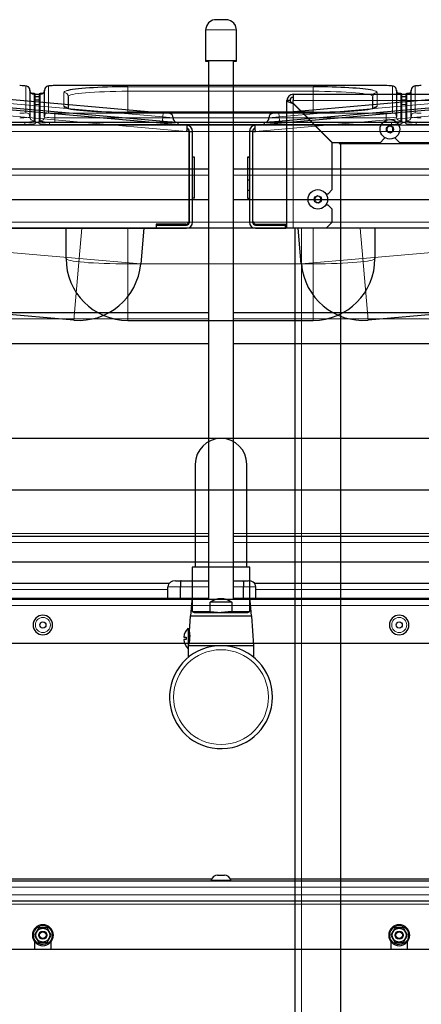
# Model space of a CAD drawing. Units: millimetres. Extents: x -837 to 702, y -704 to 716.
# Drawn here: x -186 to 9, y 238 to 716 of the extents above; entities that cross this region are included whole.
import ezdxf

# ---------------------------------------------------------------- set-up
doc = ezdxf.new("R2010")
doc.units = ezdxf.units.MM
doc.linetypes.add('0.15mmDimensionLine', pattern=[0])
doc.linetypes.add('0.30mmSolid', pattern=[0])
doc.layers.add('Bas', color=172, linetype='0.30mmSolid', lineweight=0)

msp = doc.modelspace()

# ---------------------------------------------------------------- linework, layer by layer
at = {"layer": 'Bas', "color": 7, "linetype": '0.30mmSolid', "lineweight": 30}
for p, q in [((-95.91, 710.77), (-95.91, 695.77)), ((-80.91, 695.77), (-80.91, 710.77)), ((-94.41, 695.77), (-94.41, 434.65)), ((-82.41, 434.65), (-82.41, 695.77)), ((-263.91, 683.56), (-116.48, 670.66)), ((-169.16, 683.83), (-169.16, 683.82)), ((-8.16, 683.83), (-169.16, 683.83)), ((-60.35, 670.66), (87.09, 683.56)), ((-8.16, 683.83), (-8.16, 683.82)), ((-276.3, 679.63), (-104.96, 664.64)), ((-266.75, 679.79), (-114.34, 666.46)), ((-181.16, 681.57), (-181.16, 668.67)), ((-178.66, 666.46), (-178.66, 679.79)), ((-178.66, 679.64), (-176.66, 679.64)), ((-176.66, 679.79), (-176.66, 666.46)), ((-174.16, 668.67), (-174.16, 681.57)), ((-162.66, 678.56), (-162.66, 672.71)), ((-71.86, 664.64), (99.47, 679.63)), ((-62.49, 666.46), (89.93, 679.79)), ((-53.41, 679.64), (-53.41, 676.64)), ((-53.41, 679.64), (698.59, 679.64)), ((-14.66, 672.71), (-14.66, 678.56)), ((-3.16, 681.57), (-3.16, 668.67)), ((-0.66, 666.46), (-0.66, 679.79)), ((-0.66, 679.64), (1.34, 679.64)), ((1.34, 679.79), (1.34, 666.46)), ((3.84, 668.67), (3.84, 681.57)), ((-176.66, 678.32), (-178.66, 678.32)), ((-176.66, 676.82), (-178.66, 676.82)), ((-54.91, 676.64), (-56.41, 676.64)), ((-56.41, 614.64), (-56.41, 676.64)), ((-53.41, 675.34), (-53.41, 676.64)), ((-34.21, 656.14), (-53.41, 675.34)), ((-34.41, 656.14), (-53.41, 675.14)), ((-52.41, 674.14), (-52.41, 674.34)), ((1.34, 678.32), (-0.66, 678.32)), ((1.34, 676.82), (-0.66, 676.82)), ((-133.66, 670.97), (-133.66, 670.97)), ((-43.66, 670.97), (-133.66, 670.97)), ((-116.48, 670.66), (-113.49, 670.4)), ((-63.34, 670.4), (-60.35, 670.66)), ((-43.66, 670.97), (-43.66, 670.97)), ((-349.66, 666.02), (-183.66, 666.02)), ((-349.66, 665.03), (-183.66, 665.03)), ((-178.66, 666.46), (-178.66, 665.46)), ((-176.66, 665.94), (-178.66, 665.94)), ((-176.66, 665.46), (-176.66, 666.46)), ((-171.66, 666.02), (-5.66, 666.02)), ((-171.66, 665.03), (-5.66, 665.03)), ((-114.34, 666.46), (-109.35, 666.02)), ((-109.35, 666.02), (-109.44, 665.03)), ((-67.47, 666.02), (-62.49, 666.46)), ((-67.38, 665.03), (-67.47, 666.02)), ((-6.64, 664.35), (-8.01, 663.3)), ((-5.04, 663.69), (-6.64, 664.35)), ((-0.66, 666.46), (-0.66, 665.46)), ((1.34, 665.94), (-0.66, 665.94)), ((1.34, 665.46), (1.34, 666.46)), ((6.34, 666.02), (172.34, 666.02)), ((6.34, 665.03), (172.34, 665.03)), ((-103.93, 661.64), (-105.1, 661.64)), ((-103.93, 618.14), (-103.93, 661.64)), ((-103.73, 661.65), (-102.23, 661.65)), ((-103.73, 617.64), (-103.73, 661.65)), ((-102.23, 617.64), (-102.23, 661.65)), ((-73.1, 661.65), (-74.6, 661.65)), ((-74.6, 661.65), (-74.6, 617.64)), ((-73.1, 661.65), (-73.1, 617.64)), ((-72.9, 661.64), (-71.73, 661.64)), ((-72.9, 618.14), (-72.9, 661.64)), ((-8.01, 663.3), (-7.79, 661.58)), ((-7.79, 661.58), (-6.19, 660.92)), ((-6.19, 660.92), (-4.81, 661.97)), ((-4.81, 661.97), (-5.04, 663.69)), ((-34.41, 633.39), (-34.41, 656.14)), ((-11.16, 656.14), (-34.21, 656.14)), ((-31.27, 656.14), (-30.41, 655.28)), ((-30.56, 656.14), (-30.06, 655.64)), ((-30.41, 655.28), (-30.41, 226.28)), ((675.23, 655.64), (-30.06, 655.64)), ((-11.16, 656.14), (-9.16, 658.14)), ((-9.16, 658.76), (-9.16, 658.14)), ((-3.66, 658.14), (-3.66, 658.76)), ((-3.66, 658.14), (-1.66, 656.14)), ((317.83, 656.14), (-1.66, 656.14)), ((-101.23, 649.15), (-102.23, 649.15)), ((-101.23, 649.15), (-102.23, 649.15)), ((-101.23, 629.15), (-101.23, 649.15)), ((-75.6, 649.15), (-74.6, 649.15)), ((-74.6, 649.15), (-75.6, 649.15)), ((-463.21, 643.46), (-94.41, 643.46)), ((-82.41, 643.46), (286.38, 643.46)), ((-75.6, 643.61), (-74.6, 643.61)), ((-75.6, 638.11), (-74.6, 638.11)), ((-75.6, 633.11), (-74.6, 633.11)), ((-75.6, 633.11), (-75.6, 629.15)), ((-37.54, 631.39), (-36.41, 631.39)), ((-36.41, 631.39), (-34.41, 633.39)), ((-94.41, 628.46), (-409.91, 628.46)), ((-101.23, 629.15), (-102.23, 629.15)), ((233.09, 628.46), (-82.41, 628.46)), ((-75.6, 629.15), (-74.6, 629.15)), ((-41.64, 630.35), (-43.01, 629.3)), ((-43.01, 629.3), (-42.79, 627.58)), ((-42.79, 627.58), (-41.19, 626.92)), ((-40.04, 629.69), (-41.64, 630.35)), ((-41.19, 626.92), (-39.81, 627.97)), ((-39.81, 627.97), (-40.04, 629.69)), ((-36.41, 625.89), (-37.54, 625.89)), ((-34.41, 623.89), (-36.41, 625.89)), ((-34.41, 617.64), (-34.41, 623.89)), ((-119.93, 616.64), (-119.93, 614.64)), ((-105.43, 616.64), (-119.93, 616.64)), ((-71.4, 616.64), (-56.9, 616.64)), ((-56.9, 616.64), (-56.9, 614.64)), ((-37.41, 614.64), (-34.41, 617.64)), ((290.59, 614.64), (-467.41, 614.64)), ((-276.43, 614.64), (-119.93, 614.64)), ((-163.66, 599.95), (-163.66, 614.64)), ((-125.9, 614.64), (-127.41, 597.34)), ((-119.73, 614.64), (-119.73, 616.14)), ((-119.73, 616.14), (-105.23, 616.14)), ((-119.73, 614.64), (-105.23, 614.64)), ((-71.6, 616.14), (-57.1, 616.14)), ((-71.6, 614.64), (-57.1, 614.64)), ((-57.1, 614.64), (-57.1, 616.14)), ((99.6, 614.64), (-56.9, 614.64)), ((-53.41, 614.64), (-56.41, 614.64)), ((-37.41, 614.64), (-53.41, 614.64)), ((-52.41, 223.28), (-52.41, 614.64)), ((-49.42, 597.34), (-50.93, 614.64)), ((-13.66, 614.64), (-13.66, 599.95)), ((-159.91, 570.06), (-238.61, 576.95)), ((-94.41, 573.61), (-238.41, 573.61)), ((61.59, 573.61), (-82.41, 573.61)), ((61.78, 576.95), (-16.92, 570.06)), ((-133.66, 569.95), (-43.66, 569.95)), ((-94.41, 558.61), (-229.41, 558.61)), ((52.59, 558.61), (-82.41, 558.61)), ((19.61, 512.64), (-334.39, 512.64)), ((157.57, 512.64), (-196.43, 512.64)), ((-100.91, 500.14), (-100.91, 452.64)), ((-75.91, 452.64), (-75.91, 500.14)), ((-334.39, 487.64), (19.61, 487.64)), ((-196.43, 487.64), (157.57, 487.64)), ((-94.41, 465.11), (-238.41, 465.11)), ((61.59, 465.11), (-82.41, 465.11)), ((-94.41, 452.61), (-229.41, 452.61)), ((-74.41, 450.14), (-102.41, 450.14)), ((-102.41, 450.14), (-102.41, 428.71)), ((-100.91, 452.64), (-100.91, 450.14)), ((52.59, 452.61), (-82.41, 452.61)), ((-75.91, 450.14), (-75.91, 452.64)), ((-74.41, 428.71), (-74.41, 450.14)), ((-113.59, 442.29), (-409.91, 442.29)), ((-114.19, 435.1), (-114.19, 440.65)), ((-110.53, 443.65), (-107.81, 443.65)), ((-108.14, 435.1), (-108.14, 440.65)), ((-107.81, 443.65), (-94.41, 443.65)), ((-82.41, 443.65), (-77.86, 443.65)), ((-77.86, 443.65), (-75.17, 443.65)), ((-77.48, 435.1), (-77.48, 440.65)), ((153.59, 442.29), (-72.12, 442.29)), ((-71.53, 435.1), (-71.53, 440.65)), ((-405.91, 435.1), (-94.41, 435.1)), ((-102.41, 435.87), (-103.21, 426.64)), ((-82.41, 435.1), (229.09, 435.1)), ((-73.61, 426.64), (-74.41, 435.87)), ((-407.91, 434.65), (231.09, 434.65)), ((-93.61, 428.71), (-93.61, 433.14)), ((-83.22, 433.14), (-93.61, 433.14)), ((-83.22, 433.14), (-83.22, 428.71)), ((-103.33, 426.45), (-103.83, 419.15)), ((-103.21, 426.64), (-73.61, 426.64)), ((-102.41, 428.71), (-93.61, 428.71)), ((-102.41, 428.71), (-101.41, 428.14)), ((-101.41, 428.14), (-88.41, 428.14)), ((-88.41, 428.14), (-75.41, 428.14)), ((-83.22, 428.71), (-74.41, 428.71)), ((-75.41, 428.14), (-74.41, 428.71)), ((-72.51, 412.14), (-73.5, 426.45)), ((-104.31, 420.64), (-104.31, 412.21)), ((-106.49, 416.24), (-105.31, 416.24)), ((-105.31, 416.24), (-105.31, 415.04)), ((-104.12, 417.7), (-104.26, 417.85)), ((231.09, 413.15), (-407.91, 413.15)), ((-105.31, 415.04), (-106.49, 415.04)), ((-104.31, 412.21), (-104.31, 410.64)), ((-104.31, 412.14), (-89.13, 412.14)), ((-104.26, 413.42), (-104.12, 413.57)), ((-89.13, 412.14), (-86.65, 412.14)), ((-86.65, 412.14), (-72.51, 412.14)), ((-72.51, 406.43), (-72.51, 412.14)), ((-104.31, 410.64), (-104.31, 406.43)), ((-464.41, 298), (287.59, 298)), ((-412.91, 299), (-92.9, 299)), ((-93.16, 298.4), (-84.03, 298.4)), ((-93.16, 298.4), (-93.16, 298)), ((-90.15, 300.8), (-86.81, 300.8)), ((-86.81, 300.8), (-86.68, 300.8)), ((-84.03, 298.4), (-83.66, 298.4)), ((-83.92, 299), (236.1, 299)), ((-83.66, 298), (-83.66, 298.4)), ((257.59, 288.15), (-434.41, 288.15)), ((-178.91, 268.49), (-178.91, 264.65)), ((-170.91, 264.65), (-170.91, 268.49)), ((-5.91, 268.49), (-5.91, 264.65)), ((2.09, 264.65), (2.09, 268.49)), ((-178.91, 264.65), (-343.91, 264.65)), ((-170.91, 264.65), (-178.91, 264.65)), ((-5.91, 264.65), (-170.91, 264.65)), ((2.09, 264.65), (-5.91, 264.65)), ((167.09, 264.65), (2.09, 264.65))]:
    msp.add_line(p, q, dxfattribs=at)
at = {"layer": 'Bas', "color": 7, "linetype": '0.15mmDimensionLine', "lineweight": 15}
for p, q in [((-183.16, 670.66), (-183.16, 683.56)), ((-172.16, 683.56), (-172.16, 670.66)), ((-8.16, 683.82), (-169.16, 683.82)), ((-133.66, 683.26), (-43.66, 683.26)), ((-133.66, 681.09), (-133.66, 683.26)), ((-43.66, 683.26), (-43.66, 681.09)), ((-5.16, 670.66), (-5.16, 683.56)), ((5.84, 683.56), (5.84, 670.66)), ((-116.65, 668.67), (-264.09, 681.57)), ((-179.16, 679.58), (-179.16, 666.68)), ((-176.66, 679.63), (-178.66, 679.63)), ((-176.16, 666.68), (-176.16, 679.58)), ((-164.66, 673.67), (-164.66, 680.55)), ((-133.66, 670.97), (-133.66, 681.09)), ((-43.66, 681.09), (-133.66, 681.09)), ((87.26, 681.57), (-60.17, 668.67)), ((-43.66, 681.09), (-43.66, 670.97)), ((-12.66, 680.55), (-12.66, 673.67)), ((-1.16, 679.58), (-1.16, 666.68)), ((1.34, 679.63), (-0.66, 679.63)), ((1.84, 666.68), (1.84, 679.58)), ((-276.43, 676.63), (-105.1, 661.64)), ((-176.66, 674.64), (-178.66, 674.64)), ((-71.73, 661.64), (99.6, 676.63)), ((698.59, 676.64), (-53.41, 676.64)), ((-53.41, 614.64), (-53.41, 675.14)), ((1.34, 674.64), (-0.66, 674.64)), ((-169.16, 670.4), (-169.16, 668.23)), ((-169.16, 670.4), (-8.16, 670.4)), ((-43.66, 670.97), (-133.66, 670.97)), ((-116.65, 668.67), (-116.48, 670.66)), ((-60.35, 670.66), (-60.17, 668.67)), ((-49.41, 671.14), (-49.41, 671.34)), ((-8.16, 670.4), (-8.16, 668.23)), ((-464.41, 664.64), (287.59, 664.64)), ((-183.66, 665.03), (-183.66, 666.02)), ((-171.66, 666.02), (-171.66, 665.03)), ((-169.16, 668.23), (-169.16, 666.07)), ((-8.16, 668.23), (-169.16, 668.23)), ((-8.16, 666.07), (-169.16, 666.07)), ((-116.83, 666.68), (-116.65, 668.67)), ((-111.67, 668.23), (-116.65, 668.67)), ((-114.42, 665.46), (-114.34, 666.46)), ((-60.17, 668.67), (-65.16, 668.23)), ((-62.49, 666.46), (-62.4, 665.46)), ((-60.17, 668.67), (-60, 666.68)), ((-8.16, 668.23), (-8.16, 666.07)), ((-5.66, 665.03), (-5.66, 666.02)), ((6.34, 666.02), (6.34, 665.03)), ((287.59, 661.65), (-464.41, 661.65)), ((-94.41, 640.46), (-461.71, 640.46)), ((284.88, 640.46), (-82.41, 640.46)), ((-467.41, 617.64), (290.59, 617.64)), ((-157.3, 599.95), (-156.01, 614.64)), ((-133.66, 614.64), (-133.66, 597.34)), ((-49.41, 226.28), (-49.41, 614.64)), ((-43.66, 597.34), (-43.66, 614.64)), ((-20.82, 614.64), (-19.53, 599.95)), ((-236, 606.84), (-157.3, 599.95)), ((-19.53, 599.95), (59.17, 606.84)), ((-159.91, 570.06), (-157.3, 599.95)), ((-127.41, 597.34), (-157.3, 599.95)), ((-133.66, 597.34), (-43.66, 597.34)), ((-133.66, 597.34), (-133.66, 569.95)), ((-19.53, 599.95), (-49.42, 597.34)), ((-43.66, 597.34), (-43.66, 569.95)), ((-19.53, 599.95), (-16.92, 570.06)), ((-94.41, 570.61), (-238.41, 570.61)), ((61.59, 570.61), (-82.41, 570.61)), ((-94.41, 466.61), (-238.41, 466.61)), ((61.59, 466.61), (-82.41, 466.61)), ((-94.41, 462.11), (-238.41, 462.11)), ((61.59, 462.11), (-82.41, 462.11)), ((-100.91, 452.64), (-88.41, 452.64)), ((-88.41, 452.64), (-75.91, 452.64)), ((-108.14, 440.65), (-114.19, 440.65)), ((-94.41, 440.65), (-108.14, 440.65)), ((-77.48, 440.65), (-82.41, 440.65)), ((-71.53, 440.65), (-77.48, 440.65)), ((-114.19, 439.29), (-460.41, 439.29)), ((153.59, 439.29), (-71.53, 439.29)), ((-407.91, 431.65), (231.09, 431.65)), ((-103.33, 426.45), (-73.5, 426.45)), ((-104.26, 417.85), (-104.26, 413.42)), ((-104.12, 413.57), (-104.12, 417.7)), ((-103.97, 417.64), (-103.97, 413.64)), ((287.59, 295), (-464.41, 295)), ((-434.41, 291.15), (257.59, 291.15)), ((-434.41, 286.65), (257.59, 286.65)), ((-177.15, 275.38), (-177.11, 275.45)), ((-177.11, 275.45), (-177.03, 275.45)), ((-172.8, 275.45), (-172.72, 275.45)), ((-172.72, 275.45), (-172.68, 275.38)), ((-4.15, 275.38), (-4.11, 275.45)), ((-4.11, 275.45), (-4.03, 275.45)), ((0.2, 275.45), (0.28, 275.45)), ((0.28, 275.45), (0.32, 275.38)), ((-179.3, 271.65), (-179.26, 271.72)), ((-179.26, 271.58), (-179.3, 271.65)), ((-177.11, 267.85), (-177.15, 267.92)), ((-172.72, 267.85), (-177.11, 267.85)), ((-172.68, 267.92), (-172.72, 267.85)), ((-170.57, 271.72), (-170.53, 271.65)), ((-170.53, 271.65), (-170.57, 271.58)), ((-6.3, 271.65), (-6.26, 271.72)), ((-6.26, 271.58), (-6.3, 271.65)), ((-4.11, 267.85), (-4.15, 267.92)), ((0.28, 267.85), (-4.11, 267.85)), ((0.32, 267.92), (0.28, 267.85)), ((2.43, 271.72), (2.47, 271.65)), ((2.47, 271.65), (2.43, 271.58))]:
    msp.add_line(p, q, dxfattribs=at)
at = {"layer": 'Bas', "color": 7, "linetype": '0.30mmSolid', "lineweight": 30}
for points in [[(-88.41, 715.81), (-89.04, 715.81), (-89.95, 715.81), (-90.7, 715.79), (-91.07, 715.78), (-91.32, 715.76), (-91.65, 715.72), (-92.48, 715.52), (-93.43, 715.09), (-94.5, 714.25), (-95.37, 713.04), (-95.85, 711.57), (-95.91, 710.77)], [(-80.91, 710.77), (-80.98, 711.6), (-81.46, 713.04), (-82.17, 714.09), (-82.99, 714.83), (-83.81, 715.31), (-84.55, 715.58), (-85.14, 715.71), (-85.49, 715.76), (-85.67, 715.77), (-85.9, 715.78), (-86.71, 715.8), (-87.59, 715.81), (-88.41, 715.81)], [(-181.75, 682.99), (-181.96, 683.18), (-182.33, 683.41), (-182.65, 683.54), (-182.98, 683.63), (-183.68, 683.73), (-184.79, 683.8), (-185.98, 683.83), (-186.16, 683.83)], [(-169.16, 683.83), (-169.87, 683.82), (-171.02, 683.78), (-172.03, 683.68), (-172.66, 683.55), (-173.09, 683.36), (-173.5, 683.07)], [(-3.75, 682.99), (-3.96, 683.18), (-4.33, 683.41), (-4.65, 683.54), (-4.98, 683.63), (-5.68, 683.73), (-6.79, 683.8), (-7.98, 683.83), (-8.16, 683.83)], [(8.84, 683.83), (8.13, 683.82), (6.98, 683.78), (5.97, 683.68), (5.34, 683.55), (4.91, 683.36), (4.5, 683.07)], [(-181.16, 681.57), (-181.3, 682.31), (-181.6, 682.83), (-181.75, 682.99)], [(-180.15, 679.88), (-180.36, 680.01), (-180.7, 680.31), (-181.03, 680.87), (-181.16, 681.57)], [(-180.02, 679.82), (-180.02, 679.83), (-180.14, 679.87), (-180.15, 679.88)], [(-175.16, 679.89), (-175.28, 679.83), (-175.31, 679.82)], [(-174.16, 681.57), (-174.32, 680.79), (-174.63, 680.31), (-174.94, 680.03), (-175.16, 679.89), (-175.16, 679.89)], [(-173.5, 683.07), (-173.64, 682.93), (-174, 682.36), (-174.16, 681.57)], [(-3.16, 681.57), (-3.3, 682.31), (-3.6, 682.83), (-3.75, 682.99)], [(-2.15, 679.88), (-2.36, 680.01), (-2.7, 680.31), (-3.03, 680.87), (-3.16, 681.57)], [(-2.02, 679.82), (-2.02, 679.83), (-2.14, 679.87), (-2.15, 679.88)], [(2.84, 679.89), (2.72, 679.83), (2.69, 679.82)], [(3.84, 681.57), (3.68, 680.79), (3.37, 680.31), (3.06, 680.03), (2.84, 679.89), (2.84, 679.89)], [(4.5, 683.07), (4.36, 682.93), (4, 682.36), (3.84, 681.57)], [(-56.41, 676.64), (-56.23, 676.3), (-55.69, 675.96), (-54.87, 675.62), (-53.87, 675.28), (-53.41, 675.14)], [(-54.91, 676.64), (-54.78, 676.23), (-54.42, 675.84), (-53.91, 675.46), (-53.41, 675.14)], [(-163.25, 672.97), (-163.32, 673.01)], [(-14.01, 673.01), (-14.01, 673.01), (-14.05, 672.99)], [(-104.96, 664.64), (-104.95, 664.41), (-104.98, 663.75), (-105.03, 662.78), (-105.1, 661.64)], [(-71.73, 661.64), (-71.8, 662.78), (-71.85, 663.75), (-71.87, 664.41), (-71.86, 664.64)], [(-110.53, 443.65), (-111.94, 443.43), (-112.95, 442.92), (-113.49, 442.44), (-113.88, 441.88), (-114.11, 441.27), (-114.19, 440.65)], [(-108.1, 442.66), (-108.12, 442.43), (-108.13, 441.85), (-108.14, 441.25), (-108.14, 440.65)], [(-107.81, 443.65), (-107.92, 443.58), (-107.98, 443.48), (-108.08, 442.93), (-108.1, 442.66)], [(-77.86, 443.65), (-77.66, 443.43), (-77.56, 442.93), (-77.53, 442.66)], [(-77.53, 442.66), (-77.52, 442.45), (-77.49, 441.88), (-77.49, 441.28), (-77.48, 440.65)], [(-71.53, 440.65), (-71.61, 441.27), (-71.84, 441.88), (-72.22, 442.43), (-72.76, 442.92), (-73.77, 443.43), (-75.17, 443.65)], [(-93.61, 428.71), (-88.41, 428.14)], [(-83.22, 428.71), (-88.41, 428.14)], [(-103.65, 415.84), (-103.76, 414.7), (-103.93, 413.68), (-104.12, 412.86), (-104.26, 412.34), (-104.3, 412.18)], [(-103.83, 419.15), (-103.81, 419.03), (-103.76, 418.66)], [(-103.83, 419.13), (-103.83, 419.13)], [(-103.83, 419.13), (-103.82, 419.07)], [(-103.75, 418.63), (-103.8, 418.95)], [(-103.76, 418.66), (-103.68, 417.93), (-103.63, 416.96), (-103.65, 415.84)], [(-103.56, 418.48), (-103.6, 418.48), (-103.64, 418.49), (-103.68, 418.51), (-103.71, 418.53), (-103.73, 418.56), (-103.75, 418.59), (-103.76, 418.63), (-103.76, 418.66)], [(-104.29, 412.23), (-104.29, 412.22), (-104.31, 412.17)], [(-104.3, 412.18), (-104.31, 412.15)], [(-86.62, 412.07), (-90.21, 412.07)], [(-176.93, 275.15), (-177.94, 273.41), (-178.95, 271.65)], [(-172.89, 275.15), (-174.91, 275.15), (-176.93, 275.15)], [(-170.87, 271.65), (-171.88, 273.39), (-172.89, 275.15)], [(-3.93, 275.15), (-4.94, 273.41), (-5.95, 271.65)], [(0.11, 275.15), (-1.91, 275.15), (-3.93, 275.15)], [(2.13, 271.65), (1.12, 273.39), (0.11, 275.15)], [(-178.95, 271.65), (-177.95, 269.91), (-176.93, 268.15)], [(-176.93, 268.15), (-174.91, 268.15), (-172.89, 268.15)], [(-172.89, 268.15), (-171.89, 269.89), (-170.87, 271.65)], [(-5.95, 271.65), (-4.95, 269.91), (-3.93, 268.15)], [(-3.93, 268.15), (-1.91, 268.15), (0.11, 268.15)], [(0.11, 268.15), (1.11, 269.89), (2.13, 271.65)]]:
    msp.add_lwpolyline(points, dxfattribs=at)
for centre, radius in [((-6.41, 662.64), 4.75), ((-6.41, 662.64), 1.74), ((-41.41, 628.64), 4.75), ((-41.41, 628.64), 1.74), ((-174.91, 422.15), 1.5), ((-1.91, 422.15), 1.5), ((-174.91, 271.65), 3.38), ((-174.91, 271.65), 2), ((-174.91, 271.65), 1.62), ((-1.91, 271.65), 3.38), ((-1.91, 271.65), 2), ((-1.91, 271.65), 1.62)]:
    msp.add_circle(centre, radius, dxfattribs=at)
at = {"layer": 'Bas', "color": 7, "linetype": '0.15mmDimensionLine', "lineweight": 15}
for centre, radius in [((-174.91, 422.15), 3.65), ((-1.91, 422.15), 3.65), ((-88.41, 387.14), 23)]:
    msp.add_circle(centre, radius, dxfattribs=at)
at = {"layer": 'Bas', "color": 7, "linetype": '0.30mmSolid', "lineweight": 30}
for centre, radius, start, end in [((-53.41, 676.64), 3, 90, 180), ((-53.41, 676.64), 1.5, 90, 180), ((-113.66, 668.41), 2, 355, 85), ((-63.16, 668.41), 2, 95, 185), ((-109.68, 668.06), 2, 175, 265), ((-105.23, 661.65), 3, 0, 85), ((-71.6, 661.65), 3, 95, 180), ((-67.15, 668.06), 2, 275, 5), ((-6.41, 662.64), 1.5, 67.4773, 127.4773), ((-6.41, 662.64), 1.5, 7.4773, 67.4773), ((-105.23, 661.65), 1.5, 0, 85), ((-71.6, 661.65), 1.5, 95, 180), ((-6.41, 662.64), 1.5, 127.4773, 187.4773), ((-6.41, 662.64), 1.5, 187.4773, 247.4773), ((-6.41, 662.64), 1.5, 247.4773, 307.4773), ((-6.41, 662.64), 1.5, 307.4773, 7.4773), ((-41.41, 628.64), 1.5, 127.4773, 187.4773), ((-41.41, 628.64), 1.5, 187.4773, 247.4773), ((-41.41, 628.64), 1.5, 67.4773, 127.4773), ((-41.41, 628.64), 1.5, 247.4773, 307.4773), ((-41.41, 628.64), 1.5, 7.4773, 67.4773), ((-41.41, 628.64), 1.5, 307.4773, 7.4773), ((-105.43, 618.14), 1.5, 270, 0), ((-105.23, 617.64), 3, 270, 0), ((-105.23, 617.64), 1.5, 270, 0), ((-71.6, 617.64), 3, 180, 270), ((-71.6, 617.64), 1.5, 180, 270), ((-71.4, 618.14), 1.5, 180, 270), ((-119.73, 617.64), 1.5, 262.3377, 270), ((-119.73, 617.64), 3, 266.1774, 270), ((-57.1, 617.64), 1.5, 270, 277.6623), ((-57.1, 617.64), 3, 270, 273.8226), ((-133.66, 599.95), 30, 180, 270), ((-157.3, 599.95), 30, 265, 355), ((-19.53, 599.95), 30, 185, 275), ((-43.66, 599.95), 30, 270, 0), ((-88.41, 500.14), 12.5, 90, 180), ((-88.41, 500.14), 12.5, 0, 90), ((-174.91, 422.15), 4.75, 180, 90), ((-174.91, 422.15), 4.75, 90, 180), ((-103.13, 426.44), 0.2, 90.0037, 176.0548), ((-73.7, 426.44), 0.2, 3.9452, 89.9963), ((-1.91, 422.15), 4.75, 180, 90), ((-1.91, 422.15), 4.75, 90, 180), ((-99.73, 415.64), 6.78, 132.501, 174.9243), ((-104.11, 417.99), 0.2, 180, 223.0251), ((-103.97, 417.84), 0.2, 223.0251, 270), ((-88.41, 387.14), 25, 94.1097, 360), ((-99.73, 415.64), 6.78, 185.0757, 227.499), ((-104.11, 413.29), 0.2, 136.9749, 180), ((-88.41, 387.14), 25, 0, 85.8903), ((-89.84, 297.32), 3.5, 95.1182, 161.9228), ((-86.99, 297.32), 3.5, 18.0772, 84.8818), ((-174.91, 271.65), 5.1, 90, 270), ((-174.91, 271.65), 5.1, 270, 90), ((-1.91, 271.65), 5.1, 90, 270), ((-1.91, 271.65), 5.1, 270, 90)]:
    msp.add_arc(centre, radius, start, end, dxfattribs=at)
at = {"layer": 'Bas', "color": 7, "linetype": '0.15mmDimensionLine', "lineweight": 15}
for centre, start, end in [((-174.91, 271.65), 122.0069, 177.5104), ((-174.91, 271.65), 118.2776, 122.0069), ((-174.91, 271.65), 90, 118.2776), ((-174.91, 271.65), 61.8913, 90), ((-174.91, 271.65), 58.3124, 61.8913), ((-174.91, 271.65), 1.8138, 58.3124), ((-1.91, 271.65), 122.0069, 177.5104), ((-1.91, 271.65), 118.2776, 122.0069), ((-1.91, 271.65), 90, 118.2776), ((-1.91, 271.65), 61.8913, 90), ((-1.91, 271.65), 58.3124, 61.8913), ((-1.91, 271.65), 1.8138, 58.3124), ((-174.91, 271.65), 177.5104, 182.8703), ((-174.91, 271.65), 182.8703, 238.23), ((-174.91, 271.65), 238.23, 241.711), ((-174.91, 271.65), 241.711, 301.1192), ((-174.91, 271.65), 301.1192, 302.3338), ((-174.91, 271.65), 302.3338, 357.8613), ((-174.91, 271.65), 357.8613, 1.8138), ((-1.91, 271.65), 177.5104, 182.8703), ((-1.91, 271.65), 182.8703, 241.711), ((-1.91, 271.65), 241.711, 301.1192), ((-1.91, 271.65), 301.1192, 357.8613), ((-1.91, 271.65), 357.8613, 1.8138)]:
    msp.add_arc(centre, 4.6, start, end, dxfattribs=at)
for centre, major_axis, ratio, start_param, end_param in [((-88.41, 710.77), (7.5, 0), 0.017452, 1.570796, 3.141587), ((-88.41, 710.77), (7.5, 0), 0.017452, 0.056388, 1.570796), ((-88.41, 710.77), (7.5, 0), 0.017452, 0, 0.056388), ((-186.16, 683.56), (-3, 0), 0.087156, 3.141591, 4.712389), ((-183.16, 681.57), (-2, 0), 0.996195, 3.141593, 4.712389), ((-172.16, 681.57), (-2, 0), 0.996195, 4.712389, 6.283185), ((-169.16, 683.56), (-3, 0), 0.087156, 4.712389, 6.283185), ((-8.16, 683.56), (-3, 0), 0.087156, 3.141591, 4.712389), ((-5.16, 681.57), (-2, 0), 0.996195, 3.141593, 4.712389), ((5.84, 681.57), (-2, 0), 0.996195, 4.712389, 6.283185), ((8.84, 683.56), (-3, 0), 0.087156, 4.712389, 6.283185), ((-179.16, 681.57), (2, 0), 0.996195, 3.141593, 4.712389), ((-186.16, 679.58), (7, 0), 0.087156, 0, 0.473676), ((-176.16, 681.57), (2, 0), 0.996195, 4.712389, 6.283185), ((-169.16, 679.58), (7, 0), 0.087156, 2.660957, 3.141591), ((-133.66, 680.55), (31, 0), 0.087156, 2.860556, 3.141591), ((-164.66, 678.56), (2, 0), 0.996195, 0, 1.570796), ((-133.66, 678.56), (-29, 0), 0.087156, 4.712389, 6.283185), ((-43.66, 678.56), (-29, 0), 0.087156, 3.141591, 4.712389), ((-43.66, 680.55), (31, 0), 0.087156, 0, 0.381263), ((-12.66, 678.56), (2, 0), 0.996195, 1.570796, 3.141593), ((-1.16, 681.57), (2, 0), 0.996195, 3.141593, 4.712389), ((-8.16, 679.58), (7, 0), 0.087156, 0, 0.473676), ((1.84, 681.57), (2, 0), 0.996195, 4.712389, 6.283185), ((8.84, 679.58), (7, 0), 0.087156, 2.660957, 3.141591), ((-133.66, 673.67), (31, 0), 0.087156, 3.141591, 3.34683), ((-164.66, 671.68), (2, 0), 0.996195, 0.758502, 1.570796), ((-12.66, 671.68), (2, 0), 0.996195, 1.570796, 2.371158), ((-43.66, 673.67), (31, 0), 0.087156, 6.093591, 6.283185), ((-186.16, 670.66), (-3, 0), 0.087156, 1.570796, 3.141591), ((-183.16, 668.67), (-2, 0), 0.996195, 3.141593, 4.712389), ((-172.16, 668.67), (-2, 0), 0.996195, 4.712389, 6.283185), ((-169.16, 670.66), (-3, 0), 0.087156, 0, 1.570796), ((-164.66, 671.68), (2, 0), 0.996195, 0.598168, 0.758502), ((-12.66, 671.68), (2, 0), 0.996195, 2.371158, 2.543424), ((-8.16, 670.66), (-3, 0), 0.087156, 1.570796, 3.141591), ((-5.16, 668.67), (-2, 0), 0.996195, 3.141593, 4.712389), ((5.84, 668.67), (-2, 0), 0.996195, 4.712389, 6.283185), ((8.84, 670.66), (-3, 0), 0.087156, 0, 1.570796), ((-186.16, 668.67), (5, 0), 0.087156, 4.712389, 6.283185), ((-186.16, 666.68), (7, 0), 0.087156, 4.712389, 6.283185), ((-179.16, 668.67), (2, 0), 0.996195, 3.141593, 4.712389), ((-176.16, 668.67), (2, 0), 0.996195, 4.712389, 6.283185), ((-169.16, 666.68), (7, 0), 0.087156, 3.141591, 4.712389), ((-169.16, 668.67), (5, 0), 0.087156, 3.141591, 4.712389), ((-8.16, 668.67), (5, 0), 0.087156, 4.712389, 6.283185), ((-8.16, 666.68), (7, 0), 0.087156, 4.712389, 6.283185), ((-1.16, 668.67), (2, 0), 0.996195, 3.141593, 4.712389), ((1.84, 668.67), (2, 0), 0.996195, 4.712389, 6.283185), ((8.84, 666.68), (7, 0), 0.087156, 3.141591, 4.712389), ((8.84, 668.67), (5, 0), 0.087156, 3.141591, 4.712389), ((-133.66, 599.95), (30, 0), 0.087156, 3.141591, 4.712389), ((-43.66, 599.95), (30, 0), 0.087156, 4.712389, 6.283185)]:
    msp.add_ellipse(centre, major_axis=major_axis, ratio=ratio, start_param=start_param, end_param=end_param, dxfattribs=at)
at = {"layer": 'Bas', "color": 7, "linetype": '0.30mmSolid', "lineweight": 30}
for centre, major_axis, ratio, start_param, end_param in [((-88.41, 695.77), (-7.5, 0), 0.017452, 4.712389, 6.283185), ((-88.41, 695.77), (-7.5, 0), 0.017452, 0, 0.643501), ((-88.41, 695.77), (-6, 0), 0.017452, 4.712389, 6.283185), ((-88.41, 695.77), (-7.5, 0), 0.017452, 3.141587, 4.712389), ((-88.41, 695.77), (-6, 0), 0.017452, 3.141587, 4.712389), ((-88.41, 695.77), (-7.5, 0), 0.017452, 2.498092, 3.141587), ((-133.66, 680.55), (31, 0), 0.087156, 1.570796, 2.860556), ((-43.66, 680.55), (31, 0), 0.087156, 0.381263, 1.570796), ((-183.66, 679.79), (-5, 0), 0.087156, 3.141591, 4.017068), ((-171.66, 679.79), (-5, 0), 0.087156, 5.410064, 6.283185), ((-5.66, 679.79), (-5, 0), 0.087156, 3.141591, 4.017068), ((6.34, 679.79), (-5, 0), 0.087156, 5.410064, 6.283185), ((-133.66, 673.67), (31, 0), 0.087156, 3.34683, 4.712389), ((-43.66, 673.67), (31, 0), 0.087156, 4.712389, 6.093591), ((-183.66, 666.46), (-5, 0), 0.087156, 1.570796, 3.141591), ((-183.66, 665.46), (5, 0), 0.087156, 4.712389, 6.283185), ((-171.66, 666.46), (-5, 0), 0.087156, 0, 1.570796), ((-171.66, 665.46), (5, 0), 0.087156, 3.141591, 4.712389), ((-5.66, 666.46), (-5, 0), 0.087156, 1.570796, 3.141591), ((-5.66, 665.46), (5, 0), 0.087156, 4.712389, 6.283185), ((6.34, 666.46), (-5, 0), 0.087156, 0, 1.570796), ((6.34, 665.46), (5, 0), 0.087156, 3.141591, 4.712389), ((-88.41, 410.62), (0, -24.25), 0.57735, 2.761341, 3.521844)]:
    msp.add_ellipse(centre, major_axis=major_axis, ratio=ratio, start_param=start_param, end_param=end_param, dxfattribs=at)
for points, knots in [([(-75.6, 649.15), (-75.6, 649.15), (-75.6, 649.14), (-75.6, 649.12), (-75.6, 649.07), (-75.6, 649.02), (-75.6, 648.94), (-75.6, 648.85), (-75.6, 648.75), (-75.6, 648.62), (-75.6, 648.48), (-75.6, 648.3), (-75.6, 648.1), (-75.6, 647.88), (-75.6, 647.63), (-75.6, 647.35), (-75.6, 647.05), (-75.6, 646.72), (-75.6, 646.37), (-75.6, 646.02), (-75.6, 645.64), (-75.6, 645.26), (-75.6, 644.86), (-75.6, 644.45), (-75.6, 644.03), (-75.6, 643.75), (-75.6, 643.61)], [0, 0, 0, 0, 0.072227, 0.139299, 0.201272, 0.258495, 0.310401, 0.357725, 0.400567, 0.4384, 0.47383, 0.508611, 0.542987, 0.577016, 0.61091, 0.645123, 0.679646, 0.714964, 0.750532, 0.785475, 0.820597, 0.85535, 0.890721, 0.926514, 0.962653, 1, 1, 1, 1]), ([(-75.6, 643.61), (-75.6, 643.42), (-75.6, 643.07), (-75.6, 642.55), (-75.6, 642.05), (-75.6, 641.57), (-75.6, 641.13), (-75.6, 640.7), (-75.6, 640.3), (-75.6, 639.92), (-75.6, 639.58), (-75.6, 639.26), (-75.6, 638.98), (-75.6, 638.74), (-75.6, 638.53), (-75.6, 638.35), (-75.6, 638.21), (-75.6, 638.14), (-75.6, 638.11)], [0, 0, 0, 0, 0.063199, 0.123622, 0.182555, 0.239983, 0.296328, 0.352664, 0.40897, 0.466593, 0.525075, 0.584705, 0.646433, 0.71019, 0.777108, 0.847476, 0.921823, 1, 1, 1, 1]), ([(-75.6, 638.11), (-75.6, 637.98), (-75.6, 637.72), (-75.6, 637.3), (-75.6, 636.87), (-75.6, 636.48), (-75.6, 636.14), (-75.6, 635.83), (-75.6, 635.49), (-75.6, 635.1), (-75.6, 634.67), (-75.6, 634.19), (-75.6, 633.66), (-75.6, 633.3), (-75.6, 633.11)], [0, 0, 0, 0, 0.110399, 0.215112, 0.315105, 0.410084, 0.459656, 0.516357, 0.579824, 0.650101, 0.726883, 0.811019, 0.902054, 1, 1, 1, 1])]:
    msp.add_open_spline(points, degree=3, knots=knots, dxfattribs=at)

doc.saveas('drawing.dxf')
